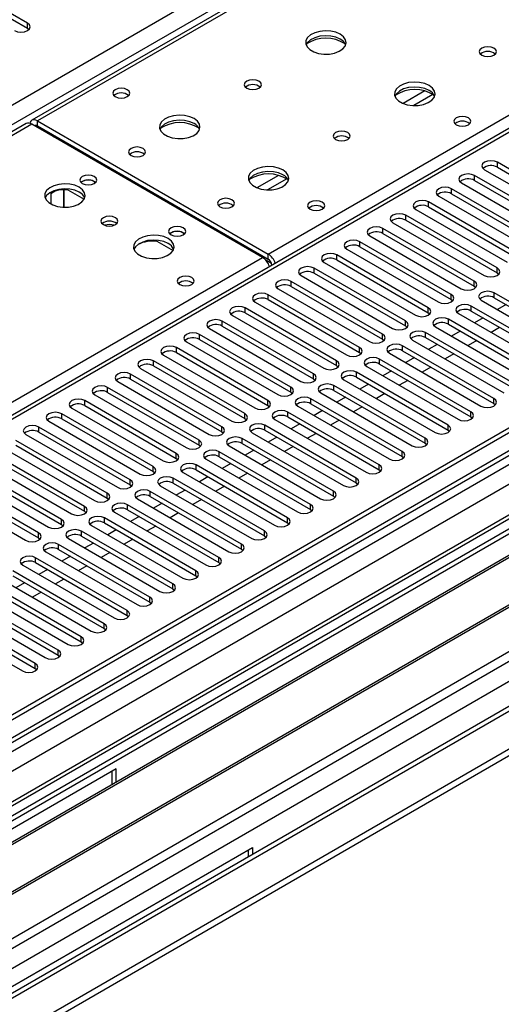
# Model space of a CAD drawing. Units: millimetres. Extents: x 5 to 12605, y 13 to 17833.
# Drawn here: x 6765 to 6884, y 4331 to 4574 of the extents above; entities that cross this region are included whole.
import ezdxf

# ---------------------------------------------------------------- set-up
doc = ezdxf.new("R2010")
doc.units = ezdxf.units.MM
doc.header["$LTSCALE"] = 60

msp = doc.modelspace()

# ---------------------------------------------------------------- linework, layer by layer
at = {"color": 8, "linetype": 'Continuous', "lineweight": 25}
for p, q in [((6374.974, 4328.744), (7871.919, 5192.912)), ((7874.04, 5189.238), (6377.095, 4325.07)), ((8097.309, 5166.89), (6422.173, 4199.854)), ((6418.991, 4194.753), (8101.905, 5166.279)), ((8104.027, 5162.604), (6421.113, 4191.079)), ((8121.74, 5164.256), (6422.491, 4183.301)), ((6452.897, 4165.748), (8152.145, 5146.703)), ((6455.018, 4162.074), (8154.267, 5143.029)), ((6462.655, 4159.135), (8163.601, 5141.07)), ((7487.43, 4963.399), (6769.716, 4549.072)), ((6826.639, 4516.212), (7165.166, 4711.639)), ((7165.166, 4707.354), (6441.442, 4289.557)), ((6767.241, 4571.932), (6767.241, 4573.156)), ((6865.254, 4556.459), (6859.93, 4553.386)), ((6867.295, 4555.596), (6862.561, 4552.863)), ((6768.302, 4548.256), (6291.429, 4272.963)), ((6769.363, 4547.643), (6769.716, 4547.847)), ((6769.716, 4547.847), (6769.716, 4549.072)), ((6773.606, 4545.194), (6773.96, 4545.398)), ((6883.207, 4537.642), (6883.207, 4538.867)), ((6829.191, 4535.641), (6823.867, 4532.567)), ((6877.55, 4534.377), (6877.55, 4535.602)), ((6831.232, 4534.778), (6826.498, 4532.045)), ((6871.893, 4531.111), (6871.893, 4532.336)), ((6866.237, 4527.846), (6866.237, 4529.071)), ((6860.579, 4524.58), (6860.579, 4525.805)), ((6854.923, 4521.314), (6854.923, 4522.539)), ((6849.266, 4518.049), (6849.266, 4519.274)), ((6826.639, 4514.987), (6826.639, 4516.212)), ((6348.351, 4240.103), (6825.224, 4515.395)), ((6827.449, 4513.907), (6826.035, 4514.723)), ((6843.609, 4514.783), (6843.609, 4516.008)), ((6827.522, 4513.456), (6827.527, 4513.453)), ((6837.952, 4511.518), (6837.952, 4512.742)), ((6883.118, 4511.568), (6883.118, 4512.793)), ((6832.295, 4508.252), (6832.295, 4509.477)), ((6877.462, 4508.303), (6877.462, 4509.528)), ((6882.411, 4505.445), (6882.411, 4506.67)), ((6826.638, 4504.986), (6826.638, 4506.211)), ((6871.805, 4505.037), (6871.805, 4506.262)), ((6820.982, 4501.721), (6820.982, 4502.945)), ((6866.148, 4501.772), (6866.148, 4502.996)), ((6876.755, 4502.18), (6876.755, 4503.405)), ((6815.325, 4498.455), (6815.325, 4499.68)), ((6860.491, 4498.506), (6860.491, 4499.731)), ((6871.098, 4498.914), (6871.098, 4500.139)), ((6865.441, 4495.649), (6865.441, 4496.873)), ((6809.668, 4495.189), (6809.668, 4496.414)), ((6854.834, 4495.24), (6854.834, 4496.465)), ((6804.011, 4491.924), (6804.011, 4493.148)), ((6849.177, 4491.975), (6849.177, 4493.2)), ((6859.784, 4492.383), (6859.784, 4493.608)), ((6798.354, 4488.658), (6798.354, 4489.883)), ((6843.521, 4488.709), (6843.521, 4489.934)), ((6854.127, 4489.117), (6854.127, 4490.342)), ((6848.47, 4485.852), (6848.47, 4487.076)), ((6792.697, 4485.392), (6792.697, 4486.617)), ((6837.864, 4485.444), (6837.864, 4486.668)), ((6787.041, 4482.127), (6787.041, 4483.352)), ((6832.207, 4482.178), (6832.207, 4483.403)), ((6842.814, 4482.586), (6842.814, 4483.811)), ((6781.383, 4478.861), (6781.383, 4480.086)), ((6826.55, 4478.912), (6826.55, 4480.137)), ((6837.157, 4479.32), (6837.157, 4480.545)), ((6882.323, 4479.371), (6882.323, 4480.596)), ((6876.666, 4476.106), (6876.666, 4477.331)), ((6775.727, 4475.595), (6775.727, 4476.82)), ((6820.893, 4475.647), (6820.893, 4476.871)), ((6831.5, 4476.055), (6831.5, 4477.28)), ((6770.07, 4472.33), (6770.07, 4473.555)), ((6815.236, 4472.381), (6815.236, 4473.606)), ((6825.843, 4472.789), (6825.843, 4474.014)), ((6871.009, 4472.84), (6871.009, 4474.065)), ((6809.58, 4469.115), (6809.58, 4470.34)), ((6820.186, 4469.524), (6820.186, 4470.748)), ((6865.353, 4469.575), (6865.353, 4470.799)), ((6803.922, 4465.85), (6803.922, 4467.074)), ((6814.529, 4466.258), (6814.529, 4467.483)), ((6859.696, 4466.309), (6859.696, 4467.534)), ((6798.266, 4462.584), (6798.266, 4463.809)), ((6808.872, 4462.992), (6808.872, 4464.217)), ((6854.039, 4463.043), (6854.039, 4464.268)), ((6792.609, 4459.318), (6792.609, 4460.543)), ((6803.215, 4459.727), (6803.215, 4460.951)), ((6848.382, 4459.778), (6848.382, 4461.002)), ((6786.952, 4456.053), (6786.952, 4457.278)), ((6797.559, 4456.461), (6797.559, 4457.686)), ((6842.725, 4456.512), (6842.725, 4457.737)), ((6781.295, 4452.787), (6781.295, 4454.012)), ((6791.902, 4453.195), (6791.902, 4454.42)), ((6837.068, 4453.246), (6837.068, 4454.471)), ((6775.638, 4449.521), (6775.638, 4450.746)), ((6786.245, 4449.93), (6786.245, 4451.155)), ((6831.411, 4449.981), (6831.411, 4451.205)), ((6769.981, 4446.256), (6769.981, 4447.481)), ((6780.588, 4446.664), (6780.588, 4447.889)), ((6825.754, 4446.715), (6825.754, 4447.94)), ((6774.931, 4443.398), (6774.931, 4444.623)), ((6820.098, 4443.449), (6820.098, 4444.674)), ((6769.274, 4440.133), (6769.274, 4441.358)), ((6814.441, 4440.184), (6814.441, 4441.409)), ((6808.784, 4436.918), (6808.784, 4438.143)), ((6803.127, 4433.653), (6803.127, 4434.877)), ((6797.47, 4430.387), (6797.47, 4431.612)), ((6791.813, 4427.121), (6791.813, 4428.346)), ((6786.157, 4423.856), (6786.157, 4425.081)), ((6780.5, 4420.59), (6780.5, 4421.815)), ((6774.843, 4417.324), (6774.843, 4418.549)), ((6769.186, 4414.059), (6769.186, 4415.284))]:
    msp.add_line(p, q, dxfattribs=at)
at = {"color": 7, "linetype": 'Continuous', "lineweight": 25}
for p, q in [((8096.249, 5171.993), (6421.113, 4204.957)), ((8097.309, 5171.381), (6422.173, 4204.345)), ((6418.638, 4124.336), (8223.882, 5166.481)), ((6418.638, 4122.703), (8223.882, 5164.848)), ((6421.95, 4198.71), (8096.688, 5165.516)), ((8120.24, 5164.405), (6420.992, 4183.45)), ((8103.691, 5107.669), (6519.79, 4193.302)), ((7486.055, 4963.536), (6768.342, 4549.208)), ((7163.666, 4707.502), (6440.033, 4289.758)), ((6767.241, 4573.156), (6749.652, 4583.311)), ((6749.652, 4582.086), (6767.241, 4571.932)), ((6767.241, 4571.932), (6767.635, 4571.626)), ((6766.927, 4548.392), (6290.624, 4273.428)), ((6825.224, 4515.395), (6768.302, 4548.256)), ((6769.716, 4549.072), (6826.639, 4516.212)), ((6769.716, 4547.847), (6826.639, 4514.987)), ((6774.412, 4544.729), (6774.765, 4544.933)), ((6780.505, 4541.619), (6780.505, 4541.211)), ((6905.746, 4525.856), (6883.207, 4538.867)), ((6900.089, 4522.59), (6877.55, 4535.602)), ((6880.025, 4537.03), (6902.564, 4524.019)), ((6883.207, 4537.642), (6905.746, 4524.631)), ((6783.752, 4534.111), (6784.08, 4533.867)), ((6874.368, 4533.765), (6896.907, 4520.753)), ((6877.55, 4534.377), (6900.089, 4521.365)), ((6773.057, 4531.202), (6774.078, 4531.791)), ((6773.057, 4531.458), (6773.057, 4528.571)), ((6776.252, 4527.781), (6776.252, 4532.083)), ((6776.262, 4532.083), (6776.262, 4527.78)), ((6777.228, 4532.06), (6777.228, 4532.295)), ((6777.228, 4532.081), (6781.25, 4529.759)), ((6894.432, 4519.325), (6871.893, 4532.336)), ((6871.893, 4531.111), (6894.432, 4518.1)), ((6888.776, 4516.059), (6866.237, 4529.071)), ((6868.711, 4530.499), (6891.25, 4517.488)), ((6863.055, 4527.234), (6885.594, 4514.222)), ((6866.237, 4527.846), (6888.776, 4514.834)), ((6857.397, 4523.968), (6879.937, 4510.956)), ((6883.118, 4512.793), (6860.579, 4525.805)), ((6860.579, 4524.58), (6883.118, 4511.568)), ((6805.673, 4521.457), (6806, 4521.212)), ((6877.462, 4509.528), (6854.923, 4522.539)), ((6854.923, 4521.314), (6877.462, 4508.303)), ((6799.149, 4519.406), (6799.149, 4519.64)), ((6799.149, 4519.426), (6803.171, 4517.105)), ((6871.805, 4506.262), (6849.266, 4519.274)), ((6851.741, 4520.702), (6874.28, 4507.691)), ((6846.084, 4517.437), (6868.623, 4504.425)), ((6849.266, 4518.049), (6871.805, 4505.037)), ((6840.427, 4514.171), (6862.966, 4501.16)), ((6866.148, 4502.996), (6843.609, 4516.008)), ((6843.609, 4514.783), (6866.148, 4501.772)), ((6827.522, 4513.456), (6827.522, 4513.451)), ((6860.491, 4499.731), (6837.952, 4512.742)), ((6837.952, 4511.518), (6860.491, 4498.506)), ((6883.118, 4511.568), (6883.512, 4511.262)), ((6854.834, 4496.465), (6832.295, 4509.477)), ((6834.77, 4510.905), (6857.309, 4497.894)), ((6829.113, 4507.64), (6851.652, 4494.628)), ((6832.295, 4508.252), (6854.834, 4495.24)), ((6877.462, 4508.303), (6877.855, 4507.997)), ((6904.95, 4493.659), (6882.411, 4506.67)), ((6823.456, 4504.374), (6845.995, 4491.363)), ((6849.177, 4493.2), (6826.638, 4506.211)), ((6826.638, 4504.986), (6849.177, 4491.975)), ((6871.805, 4505.037), (6872.198, 4504.731)), ((6879.229, 4504.833), (6901.768, 4491.822)), ((6882.411, 4505.445), (6904.95, 4492.434)), ((6843.521, 4489.934), (6820.982, 4502.945)), ((6820.982, 4501.721), (6843.521, 4488.709)), ((6866.148, 4501.772), (6866.541, 4501.466)), ((6899.294, 4490.393), (6876.755, 4503.405)), ((6876.755, 4502.18), (6899.294, 4489.168)), ((6885.334, 4503.758), (6883.213, 4502.534)), ((6837.864, 4486.668), (6815.325, 4499.68)), ((6817.8, 4501.109), (6840.339, 4488.097)), ((6893.637, 4487.128), (6871.098, 4500.139)), ((6873.573, 4501.568), (6896.112, 4488.556)), ((6879.677, 4500.493), (6877.556, 4499.268)), ((6812.143, 4497.843), (6834.682, 4484.831)), ((6815.325, 4498.455), (6837.864, 4485.444)), ((6860.491, 4498.506), (6860.885, 4498.2)), ((6887.98, 4483.862), (6865.441, 4496.873)), ((6867.916, 4498.302), (6890.455, 4485.291)), ((6871.098, 4498.914), (6893.637, 4485.903)), ((6874.021, 4497.227), (6871.899, 4496.003)), ((6883.743, 4498.146), (6881.622, 4496.921)), ((6806.486, 4494.577), (6829.025, 4481.566)), ((6832.207, 4483.403), (6809.668, 4496.414)), ((6809.668, 4495.189), (6832.207, 4482.178)), ((6854.834, 4495.24), (6855.227, 4494.934)), ((6862.259, 4495.036), (6884.798, 4482.025)), ((6865.441, 4495.649), (6887.98, 4482.637)), ((6878.086, 4494.88), (6875.965, 4493.655)), ((6826.55, 4480.137), (6804.011, 4493.148)), ((6804.011, 4491.924), (6826.55, 4478.912)), ((6849.177, 4491.975), (6849.571, 4491.669)), ((6882.323, 4480.596), (6859.784, 4493.608)), ((6859.784, 4492.383), (6882.323, 4479.371)), ((6868.364, 4493.961), (6866.243, 4492.737)), ((6820.893, 4476.871), (6798.354, 4489.883)), ((6800.829, 4491.312), (6823.368, 4478.3)), ((6876.666, 4477.331), (6854.127, 4490.342)), ((6856.602, 4491.771), (6879.141, 4478.759)), ((6862.707, 4490.696), (6860.586, 4489.471)), ((6872.429, 4491.614), (6870.308, 4490.39)), ((6795.172, 4488.046), (6817.711, 4475.034)), ((6798.354, 4488.658), (6820.893, 4475.647)), ((6843.521, 4488.709), (6843.914, 4488.403)), ((6871.009, 4474.065), (6848.47, 4487.076)), ((6850.945, 4488.505), (6873.484, 4475.494)), ((6854.127, 4489.117), (6876.666, 4476.106)), ((6857.05, 4487.43), (6854.929, 4486.206)), ((6866.772, 4488.349), (6864.651, 4487.124)), ((6789.515, 4484.78), (6812.054, 4471.769)), ((6815.236, 4473.606), (6792.697, 4486.617)), ((6792.697, 4485.392), (6815.236, 4472.381)), ((6837.864, 4485.444), (6838.257, 4485.137)), ((6845.288, 4485.24), (6867.827, 4472.228)), ((6848.47, 4485.852), (6871.009, 4472.84)), ((6861.116, 4485.083), (6858.995, 4483.859)), ((6809.58, 4470.34), (6787.041, 4483.352)), ((6832.207, 4482.178), (6832.6, 4481.872)), ((6865.353, 4470.799), (6842.814, 4483.811)), ((6842.814, 4482.586), (6865.353, 4469.575)), ((6851.393, 4484.164), (6849.272, 4482.94)), ((6803.922, 4467.074), (6781.383, 4480.086)), ((6783.859, 4481.515), (6806.398, 4468.503)), ((6787.041, 4482.127), (6809.58, 4469.115)), ((6859.696, 4467.534), (6837.157, 4480.545)), ((6839.632, 4481.974), (6862.171, 4468.963)), ((6845.736, 4480.899), (6843.615, 4479.674)), ((6855.459, 4481.817), (6853.338, 4480.593)), ((6778.202, 4478.249), (6800.741, 4465.238)), ((6781.383, 4478.861), (6803.922, 4465.85)), ((6826.55, 4478.912), (6826.943, 4478.606)), ((6833.975, 4478.708), (6856.514, 4465.697)), ((6837.157, 4479.32), (6859.696, 4466.309)), ((6840.079, 4477.633), (6837.958, 4476.409)), ((6849.802, 4478.552), (6847.681, 4477.327)), ((6882.323, 4479.371), (6882.716, 4479.065)), ((6772.545, 4474.983), (6795.084, 4461.972)), ((6798.266, 4463.809), (6775.727, 4476.82)), ((6775.727, 4475.595), (6798.266, 4462.584)), ((6820.893, 4475.647), (6821.286, 4475.341)), ((6828.318, 4475.443), (6850.857, 4462.431)), ((6854.039, 4464.268), (6831.5, 4477.28)), ((6831.5, 4476.055), (6854.039, 4463.043)), ((6844.145, 4475.286), (6842.024, 4474.062)), ((6876.666, 4476.106), (6877.059, 4475.8)), ((6792.609, 4460.543), (6770.07, 4473.555)), ((6848.382, 4461.002), (6825.843, 4474.014)), ((6825.843, 4472.789), (6848.382, 4459.778)), ((6834.422, 4474.368), (6832.301, 4473.143)), ((6871.009, 4472.84), (6871.403, 4472.534)), ((6786.952, 4457.278), (6764.413, 4470.289)), ((6766.888, 4471.718), (6789.427, 4458.706)), ((6770.07, 4472.33), (6792.609, 4459.318)), ((6815.236, 4472.381), (6815.63, 4472.075)), ((6842.725, 4457.737), (6820.186, 4470.748)), ((6822.661, 4472.177), (6845.2, 4459.166)), ((6828.766, 4471.102), (6826.644, 4469.877)), ((6838.488, 4472.02), (6836.367, 4470.796)), ((6761.231, 4468.452), (6783.77, 4455.441)), ((6764.413, 4469.064), (6786.952, 4456.053)), ((6809.58, 4469.115), (6809.973, 4468.809)), ((6817.004, 4468.911), (6839.543, 4455.9)), ((6820.186, 4469.524), (6842.725, 4456.512)), ((6823.109, 4467.836), (6820.988, 4466.612)), ((6832.831, 4468.755), (6830.71, 4467.53)), ((6865.353, 4469.575), (6865.746, 4469.269)), ((6755.574, 4465.186), (6778.113, 4452.175)), ((6781.295, 4454.012), (6758.756, 4467.024)), ((6758.756, 4465.799), (6781.295, 4452.787)), ((6803.922, 4465.85), (6804.316, 4465.544)), ((6811.347, 4465.646), (6833.886, 4452.634)), ((6837.068, 4454.471), (6814.529, 4467.483)), ((6814.529, 4466.258), (6837.068, 4453.246)), ((6827.175, 4465.489), (6825.053, 4464.265)), ((6859.696, 4466.309), (6860.089, 4466.003)), ((6775.638, 4450.746), (6753.099, 4463.758)), ((6831.411, 4451.205), (6808.872, 4464.217)), ((6808.872, 4462.992), (6831.411, 4449.981)), ((6817.452, 4464.571), (6815.331, 4463.346)), ((6854.039, 4463.043), (6854.432, 4462.737)), ((6769.981, 4447.481), (6747.442, 4460.492)), ((6749.917, 4461.921), (6772.456, 4448.909)), ((6753.099, 4462.533), (6775.638, 4449.521)), ((6798.266, 4462.584), (6798.659, 4462.278)), ((6825.754, 4447.94), (6803.215, 4460.951)), ((6805.69, 4462.38), (6828.229, 4449.369)), ((6811.795, 4461.305), (6809.674, 4460.08)), ((6821.518, 4462.224), (6819.396, 4460.999)), ((6906.365, 4460.186), (6670.545, 4324.05)), ((6906.365, 4458.961), (6671.605, 4323.437)), ((6744.26, 4458.655), (6766.8, 4445.644)), ((6747.442, 4459.267), (6769.981, 4446.256)), ((6792.609, 4459.318), (6793.002, 4459.012)), ((6800.034, 4459.115), (6822.573, 4446.103)), ((6803.215, 4459.727), (6825.754, 4446.715)), ((6806.138, 4458.039), (6804.017, 4456.815)), ((6815.861, 4458.958), (6813.74, 4457.733)), ((6848.382, 4459.778), (6848.775, 4459.472)), ((6910.955, 4456.311), (6676.196, 4320.787)), ((6911.473, 4456.012), (6676.714, 4320.489)), ((6786.952, 4456.053), (6787.345, 4455.747)), ((6794.377, 4455.849), (6816.916, 4442.837)), ((6820.098, 4444.674), (6797.559, 4457.686)), ((6797.559, 4456.461), (6820.098, 4443.449)), ((6810.204, 4455.692), (6808.083, 4454.468)), ((6842.725, 4456.512), (6843.118, 4456.206)), ((6814.441, 4441.409), (6791.902, 4454.42)), ((6791.902, 4453.195), (6814.441, 4440.184)), ((6800.481, 4454.774), (6798.36, 4453.549)), ((6837.068, 4453.246), (6837.462, 4452.94)), ((6781.295, 4452.787), (6781.689, 4452.481)), ((6808.784, 4438.143), (6786.245, 4451.155)), ((6788.72, 4452.583), (6811.259, 4439.572)), ((6794.825, 4451.508), (6792.703, 4450.284)), ((6804.547, 4452.427), (6802.426, 4451.202)), ((6921.569, 4450.184), (6686.81, 4314.66)), ((6922.087, 4449.885), (6687.327, 4314.361)), ((6775.638, 4449.521), (6776.031, 4449.215)), ((6783.063, 4449.318), (6805.602, 4436.306)), ((6786.245, 4449.93), (6808.784, 4436.918)), ((6789.168, 4448.242), (6787.047, 4447.018)), ((6798.89, 4449.161), (6796.769, 4447.937)), ((6831.411, 4449.981), (6831.804, 4449.675)), ((6769.981, 4446.256), (6770.375, 4445.95)), ((6777.406, 4446.052), (6799.945, 4433.04)), ((6803.127, 4434.877), (6780.588, 4447.889)), ((6780.588, 4446.664), (6803.127, 4433.653)), ((6793.233, 4445.895), (6791.112, 4444.671)), ((6825.754, 4446.715), (6826.148, 4446.409)), ((6696.708, 4308.946), (6932.528, 4445.082)), ((6797.47, 4431.612), (6774.931, 4444.623)), ((6774.931, 4443.398), (6797.47, 4430.387)), ((6783.511, 4444.977), (6781.39, 4443.752)), ((6820.098, 4443.449), (6820.491, 4443.143)), ((6791.813, 4428.346), (6769.274, 4441.358)), ((6771.749, 4442.786), (6794.288, 4429.775)), ((6777.854, 4441.711), (6775.733, 4440.487)), ((6787.577, 4442.63), (6785.455, 4441.405)), ((6766.092, 4439.521), (6788.632, 4426.509)), ((6769.274, 4440.133), (6791.813, 4427.121)), ((6781.92, 4439.364), (6779.799, 4438.14)), ((6814.441, 4440.184), (6814.834, 4439.878)), ((6760.436, 4436.255), (6782.975, 4423.244)), ((6786.157, 4425.081), (6763.618, 4438.092)), ((6763.618, 4436.867), (6786.157, 4423.856)), ((6772.197, 4438.446), (6770.076, 4437.221)), ((6776.263, 4436.099), (6774.142, 4434.874)), ((6808.784, 4436.918), (6809.177, 4436.612)), ((6780.5, 4421.815), (6757.961, 4434.826)), ((6766.54, 4435.18), (6764.419, 4433.956)), ((6803.127, 4433.653), (6803.52, 4433.346)), ((6774.843, 4418.549), (6752.304, 4431.561)), ((6754.779, 4432.989), (6777.318, 4419.978)), ((6757.961, 4433.602), (6780.5, 4420.59)), ((6770.606, 4432.833), (6768.485, 4431.608)), ((6749.122, 4429.724), (6771.661, 4416.712)), ((6752.304, 4430.336), (6774.843, 4417.324)), ((6797.47, 4430.387), (6797.863, 4430.081)), ((6743.465, 4426.458), (6766.004, 4413.447)), ((6769.186, 4415.284), (6746.647, 4428.295)), ((6746.647, 4427.07), (6769.186, 4414.059)), ((6791.813, 4427.121), (6792.207, 4426.815)), ((6786.157, 4423.856), (6786.55, 4423.55)), ((6780.5, 4420.59), (6780.893, 4420.284)), ((6774.843, 4417.324), (6775.236, 4417.018)), ((6769.186, 4414.059), (6769.579, 4413.753)), ((6789.162, 4389.259), (6683.803, 4328.437)), ((6788.101, 4388.647), (6788.101, 4385.389)), ((6789.162, 4386.001), (6789.162, 4389.259)), ((6717.391, 4309.047), (6822.749, 4369.87)), ((6821.689, 4369.257), (6821.689, 4367.584)), ((6822.749, 4369.87), (6822.749, 4368.197))]:
    msp.add_line(p, q, dxfattribs=at)
at = {"color": 7, "linetype": 'Continuous', "lineweight": 25, "flags": 128}
for points in [[(6764.059, 4571.32), (6764.789, 4571.038), (6765.65, 4570.939), (6766.512, 4571.038), (6767.242, 4571.32), (6767.729, 4571.741), (6767.9, 4572.238), (6767.729, 4572.735), (6767.241, 4573.156)], [(6844.423, 4570.441), (6843.338, 4570.916), (6842.071, 4571.205), (6840.717, 4571.285), (6839.375, 4571.152), (6838.145, 4570.814), (6837.119, 4570.297), (6836.372, 4569.64), (6835.96, 4568.891), (6835.913, 4568.105), (6836.236, 4567.341), (6836.903, 4566.656), (6837.866, 4566.1), (6839.053, 4565.715), (6840.376, 4565.529), (6841.737, 4565.556), (6843.034, 4565.794), (6844.173, 4566.225), (6845.068, 4566.817), (6845.653, 4567.527), (6845.884, 4568.302), (6845.745, 4569.084), (6845.246, 4569.815), (6844.423, 4570.441)], [(6844.423, 4569.217), (6843.338, 4569.692), (6842.071, 4569.98), (6840.717, 4570.06), (6839.375, 4569.927), (6838.145, 4569.589), (6837.119, 4569.072), (6836.372, 4568.415), (6836.001, 4567.788)], [(6882.324, 4567.012), (6881.642, 4567.275), (6880.839, 4567.367), (6880.035, 4567.275), (6879.354, 4567.012), (6878.899, 4566.619), (6878.739, 4566.155), (6878.898, 4565.691), (6879.354, 4565.298), (6880.035, 4565.035), (6880.839, 4564.943), (6881.642, 4565.035), (6882.324, 4565.298), (6882.779, 4565.691), (6882.939, 4566.155), (6882.779, 4566.619), (6882.324, 4567.012)], [(6824.341, 4558.848), (6823.66, 4559.111), (6822.856, 4559.204), (6822.052, 4559.111), (6821.371, 4558.848), (6820.916, 4558.455), (6820.756, 4557.991), (6820.916, 4557.527), (6821.371, 4557.134), (6822.052, 4556.871), (6822.856, 4556.779), (6823.66, 4556.871), (6824.341, 4557.134), (6824.796, 4557.527), (6824.956, 4557.991), (6824.796, 4558.455), (6824.341, 4558.848)], [(6866.343, 4557.787), (6865.258, 4558.262), (6863.991, 4558.55), (6862.637, 4558.631), (6861.295, 4558.497), (6860.065, 4558.16), (6859.039, 4557.643), (6858.292, 4556.986), (6857.88, 4556.237), (6857.834, 4555.451), (6858.156, 4554.687), (6858.824, 4554.002), (6859.786, 4553.446), (6860.973, 4553.061), (6862.296, 4552.875), (6863.657, 4552.902), (6864.955, 4553.139), (6866.093, 4553.57), (6866.988, 4554.163), (6867.573, 4554.873), (6867.805, 4555.648), (6867.665, 4556.429), (6867.166, 4557.161), (6866.343, 4557.787)], [(6791.884, 4556.767), (6791.203, 4557.03), (6790.399, 4557.122), (6789.595, 4557.03), (6788.914, 4556.767), (6788.459, 4556.374), (6788.299, 4555.91), (6788.459, 4555.446), (6788.914, 4555.052), (6789.595, 4554.79), (6790.399, 4554.697), (6791.203, 4554.79), (6791.884, 4555.052), (6792.339, 4555.446), (6792.499, 4555.91), (6792.339, 4556.374), (6791.884, 4556.767)], [(6866.343, 4556.562), (6865.258, 4557.037), (6863.991, 4557.326), (6862.637, 4557.406), (6861.295, 4557.272), (6860.065, 4556.935), (6859.039, 4556.418), (6858.292, 4555.761), (6857.921, 4555.134)], [(6808.36, 4549.623), (6807.275, 4550.098), (6806.008, 4550.386), (6804.654, 4550.467), (6803.312, 4550.333), (6802.083, 4549.996), (6801.056, 4549.479), (6800.31, 4548.822), (6799.897, 4548.072), (6799.851, 4547.287), (6800.173, 4546.523), (6800.841, 4545.838), (6801.804, 4545.282), (6802.99, 4544.897), (6804.313, 4544.711), (6805.674, 4544.737), (6806.972, 4544.975), (6808.111, 4545.407), (6809.006, 4545.999), (6809.59, 4546.709), (6809.822, 4547.483), (6809.682, 4548.265), (6809.183, 4548.997), (6808.36, 4549.623)], [(6876.03, 4549.827), (6875.349, 4550.09), (6874.545, 4550.183), (6873.741, 4550.09), (6873.06, 4549.827), (6872.605, 4549.434), (6872.445, 4548.97), (6872.605, 4548.506), (6873.06, 4548.113), (6873.741, 4547.85), (6874.545, 4547.758), (6875.349, 4547.85), (6876.03, 4548.113), (6876.485, 4548.506), (6876.645, 4548.97), (6876.485, 4549.434), (6876.03, 4549.827)], [(6769.716, 4549.072), (6769.337, 4549.248), (6768.972, 4549.331), (6768.636, 4549.318), (6768.341, 4549.208), (6768.1, 4549.008), (6767.92, 4548.723), (6767.83, 4548.461)], [(6808.36, 4548.398), (6807.275, 4548.873), (6806.008, 4549.161), (6804.654, 4549.242), (6803.312, 4549.108), (6802.083, 4548.771), (6801.056, 4548.254), (6800.31, 4547.597), (6799.938, 4546.969)], [(6846.261, 4546.194), (6845.58, 4546.457), (6844.776, 4546.549), (6843.973, 4546.457), (6843.291, 4546.194), (6842.836, 4545.801), (6842.676, 4545.337), (6842.836, 4544.873), (6843.291, 4544.48), (6843.973, 4544.217), (6844.776, 4544.124), (6845.58, 4544.217), (6846.261, 4544.48), (6846.716, 4544.873), (6846.876, 4545.337), (6846.716, 4545.801), (6846.261, 4546.194)], [(6780.512, 4541.207), (6780.542, 4541.466), (6780.563, 4541.586)], [(6795.773, 4542.276), (6795.092, 4542.539), (6794.288, 4542.631), (6793.485, 4542.538), (6792.803, 4542.276), (6792.348, 4541.882), (6792.188, 4541.418), (6792.348, 4540.954), (6792.803, 4540.561), (6793.485, 4540.298), (6794.288, 4540.206), (6795.092, 4540.298), (6795.773, 4540.561), (6796.228, 4540.954), (6796.388, 4541.418), (6796.229, 4541.882), (6795.773, 4542.276)], [(6883.207, 4538.867), (6882.477, 4539.149), (6881.616, 4539.248), (6880.755, 4539.149), (6880.025, 4538.867), (6879.537, 4538.446), (6879.366, 4537.949), (6879.537, 4537.452), (6880.025, 4537.03)], [(6783.752, 4535.336), (6783.071, 4535.599), (6782.267, 4535.691), (6781.464, 4535.599), (6780.782, 4535.336), (6780.327, 4534.943), (6780.167, 4534.479), (6780.327, 4534.015), (6780.782, 4533.622), (6781.464, 4533.359), (6782.267, 4533.267), (6783.071, 4533.359), (6783.752, 4533.622), (6784.208, 4534.015), (6784.367, 4534.479), (6784.208, 4534.943), (6783.752, 4535.336)], [(6830.281, 4536.969), (6829.196, 4537.444), (6827.929, 4537.732), (6826.574, 4537.812), (6825.232, 4537.679), (6824.003, 4537.341), (6822.977, 4536.825), (6822.23, 4536.167), (6821.818, 4535.418), (6821.771, 4534.632), (6822.094, 4533.869), (6822.761, 4533.184), (6823.724, 4532.628), (6824.911, 4532.242), (6826.234, 4532.056), (6827.595, 4532.083), (6828.893, 4532.321), (6830.031, 4532.752), (6830.926, 4533.345), (6831.511, 4534.054), (6831.742, 4534.829), (6831.603, 4535.611), (6831.103, 4536.342), (6830.281, 4536.969)], [(6830.281, 4535.744), (6829.196, 4536.219), (6827.929, 4536.507), (6826.574, 4536.588), (6825.232, 4536.454), (6824.003, 4536.117), (6822.977, 4535.6), (6822.23, 4534.943), (6821.859, 4534.315)], [(6877.55, 4535.602), (6876.82, 4535.883), (6875.959, 4535.982), (6875.098, 4535.883), (6874.368, 4535.602), (6873.88, 4535.18), (6873.709, 4534.683), (6873.88, 4534.186), (6874.368, 4533.765)], [(6780.038, 4532.705), (6778.953, 4533.18), (6777.686, 4533.468), (6776.331, 4533.548), (6774.99, 4533.415), (6773.76, 4533.077), (6772.734, 4532.561), (6771.987, 4531.903), (6771.575, 4531.154), (6771.528, 4530.368), (6771.851, 4529.605), (6772.518, 4528.919), (6773.481, 4528.364), (6774.668, 4527.978), (6775.991, 4527.792), (6777.352, 4527.819), (6778.65, 4528.057), (6779.788, 4528.488), (6780.683, 4529.081), (6781.268, 4529.79), (6781.499, 4530.565), (6781.36, 4531.347), (6780.861, 4532.078), (6780.038, 4532.705)], [(6780.038, 4531.48), (6778.953, 4531.955), (6777.686, 4532.243), (6776.331, 4532.323), (6774.99, 4532.19), (6773.76, 4531.852), (6772.734, 4531.336), (6771.987, 4530.679), (6771.616, 4530.051)], [(6871.893, 4532.336), (6871.163, 4532.618), (6870.302, 4532.717), (6869.441, 4532.618), (6868.711, 4532.336), (6868.224, 4531.915), (6868.052, 4531.418), (6868.224, 4530.921), (6868.711, 4530.499)], [(6817.694, 4529.621), (6817.012, 4529.884), (6816.209, 4529.976), (6815.405, 4529.884), (6814.724, 4529.621), (6814.268, 4529.228), (6814.109, 4528.764), (6814.268, 4528.3), (6814.724, 4527.907), (6815.405, 4527.644), (6816.209, 4527.552), (6817.012, 4527.644), (6817.694, 4527.907), (6818.149, 4528.3), (6818.309, 4528.764), (6818.149, 4529.228), (6817.694, 4529.621)], [(6839.967, 4529.009), (6839.286, 4529.272), (6838.482, 4529.364), (6837.679, 4529.272), (6836.998, 4529.009), (6836.542, 4528.616), (6836.382, 4528.152), (6836.542, 4527.688), (6836.998, 4527.295), (6837.679, 4527.032), (6838.482, 4526.939), (6839.286, 4527.032), (6839.967, 4527.295), (6840.422, 4527.688), (6840.582, 4528.152), (6840.423, 4528.616), (6839.967, 4529.009)], [(6866.237, 4529.071), (6865.507, 4529.352), (6864.646, 4529.451), (6863.784, 4529.352), (6863.054, 4529.07), (6862.567, 4528.649), (6862.396, 4528.152), (6862.567, 4527.655), (6863.055, 4527.234)], [(6860.579, 4525.805), (6859.849, 4526.086), (6858.988, 4526.185), (6858.128, 4526.086), (6857.398, 4525.805), (6856.91, 4525.383), (6856.738, 4524.886), (6856.91, 4524.389), (6857.397, 4523.968)], [(6788.947, 4525.194), (6788.266, 4525.456), (6787.462, 4525.549), (6786.659, 4525.457), (6785.977, 4525.194), (6785.522, 4524.8), (6785.362, 4524.336), (6785.522, 4523.872), (6785.977, 4523.479), (6786.659, 4523.216), (6787.462, 4523.124), (6788.266, 4523.216), (6788.947, 4523.479), (6789.403, 4523.873), (6789.562, 4524.336), (6789.403, 4524.8), (6788.947, 4525.194)], [(6805.673, 4522.682), (6804.991, 4522.945), (6804.188, 4523.037), (6803.384, 4522.945), (6802.703, 4522.682), (6802.248, 4522.289), (6802.088, 4521.825), (6802.247, 4521.361), (6802.703, 4520.967), (6803.384, 4520.705), (6804.188, 4520.612), (6804.991, 4520.705), (6805.673, 4520.967), (6806.128, 4521.361), (6806.288, 4521.825), (6806.128, 4522.289), (6805.673, 4522.682)], [(6854.923, 4522.539), (6854.193, 4522.821), (6853.332, 4522.92), (6852.471, 4522.821), (6851.741, 4522.539), (6851.253, 4522.118), (6851.082, 4521.621), (6851.253, 4521.124), (6851.741, 4520.702)], [(6801.958, 4520.05), (6800.873, 4520.525), (6799.606, 4520.814), (6798.252, 4520.894), (6796.91, 4520.76), (6795.68, 4520.423), (6794.654, 4519.906), (6793.907, 4519.249), (6793.495, 4518.5), (6793.449, 4517.714), (6793.771, 4516.95), (6794.439, 4516.265), (6795.401, 4515.709), (6796.588, 4515.324), (6797.911, 4515.138), (6799.272, 4515.165), (6800.57, 4515.403), (6801.709, 4515.834), (6802.604, 4516.426), (6803.188, 4517.136), (6803.42, 4517.911), (6803.28, 4518.693), (6802.781, 4519.424), (6801.958, 4520.05)], [(6801.958, 4518.825), (6800.873, 4519.3), (6799.606, 4519.589), (6798.252, 4519.669), (6796.91, 4519.536), (6795.68, 4519.198), (6794.654, 4518.681), (6793.907, 4518.024), (6793.537, 4517.397)], [(6849.266, 4519.274), (6848.536, 4519.555), (6847.675, 4519.654), (6846.814, 4519.555), (6846.084, 4519.273), (6845.596, 4518.852), (6845.425, 4518.355), (6845.596, 4517.858), (6846.084, 4517.437)], [(6843.609, 4516.008), (6842.879, 4516.29), (6842.018, 4516.388), (6841.157, 4516.29), (6840.427, 4516.008), (6839.939, 4515.587), (6839.768, 4515.09), (6839.939, 4514.592), (6840.427, 4514.171)], [(6837.952, 4512.742), (6837.222, 4513.024), (6836.361, 4513.123), (6835.5, 4513.024), (6834.77, 4512.742), (6834.282, 4512.321), (6834.111, 4511.824), (6834.283, 4511.327), (6834.77, 4510.905)], [(6879.937, 4510.956), (6880.666, 4510.675), (6881.527, 4510.576), (6882.389, 4510.675), (6883.119, 4510.956), (6883.606, 4511.378), (6883.777, 4511.875), (6883.606, 4512.372), (6883.118, 4512.793)], [(6807.794, 4510.436), (6807.113, 4510.698), (6806.309, 4510.791), (6805.505, 4510.699), (6804.824, 4510.436), (6804.369, 4510.042), (6804.209, 4509.579), (6804.369, 4509.115), (6804.824, 4508.721), (6805.506, 4508.458), (6806.309, 4508.366), (6807.113, 4508.458), (6807.794, 4508.721), (6808.249, 4509.115), (6808.409, 4509.579), (6808.249, 4510.042), (6807.794, 4510.436)], [(6832.295, 4509.477), (6831.565, 4509.758), (6830.704, 4509.857), (6829.843, 4509.758), (6829.113, 4509.477), (6828.626, 4509.055), (6828.454, 4508.558), (6828.625, 4508.061), (6829.113, 4507.64)], [(6874.28, 4507.691), (6875.01, 4507.409), (6875.871, 4507.31), (6876.732, 4507.409), (6877.462, 4507.691), (6877.949, 4508.112), (6878.121, 4508.609), (6877.949, 4509.106), (6877.462, 4509.528)], [(6826.638, 4506.211), (6825.908, 4506.493), (6825.047, 4506.591), (6824.186, 4506.493), (6823.457, 4506.211), (6822.969, 4505.79), (6822.797, 4505.293), (6822.969, 4504.796), (6823.456, 4504.374)], [(6882.411, 4506.67), (6881.681, 4506.952), (6880.82, 4507.051), (6879.959, 4506.952), (6879.23, 4506.67), (6878.742, 4506.249), (6878.57, 4505.752), (6878.742, 4505.255), (6879.229, 4504.833)], [(6868.623, 4504.425), (6869.353, 4504.144), (6870.214, 4504.045), (6871.075, 4504.144), (6871.805, 4504.425), (6872.293, 4504.847), (6872.464, 4505.344), (6872.293, 4505.841), (6871.805, 4506.262)], [(6820.982, 4502.945), (6820.252, 4503.227), (6819.391, 4503.326), (6818.53, 4503.227), (6817.799, 4502.945), (6817.312, 4502.524), (6817.141, 4502.027), (6817.312, 4501.53), (6817.8, 4501.109)], [(6862.966, 4501.16), (6863.696, 4500.878), (6864.557, 4500.779), (6865.418, 4500.878), (6866.148, 4501.159), (6866.636, 4501.581), (6866.807, 4502.078), (6866.636, 4502.575), (6866.148, 4502.996)], [(6876.755, 4503.405), (6876.025, 4503.686), (6875.164, 4503.785), (6874.303, 4503.686), (6873.572, 4503.405), (6873.085, 4502.983), (6872.914, 4502.486), (6873.085, 4501.989), (6873.573, 4501.568)], [(6815.325, 4499.68), (6814.595, 4499.961), (6813.734, 4500.06), (6812.873, 4499.961), (6812.143, 4499.68), (6811.655, 4499.258), (6811.484, 4498.761), (6811.655, 4498.264), (6812.143, 4497.843)], [(6857.309, 4497.894), (6858.039, 4497.612), (6858.9, 4497.513), (6859.761, 4497.612), (6860.491, 4497.894), (6860.979, 4498.315), (6861.15, 4498.812), (6860.979, 4499.309), (6860.491, 4499.731)], [(6871.098, 4500.139), (6870.368, 4500.421), (6869.507, 4500.52), (6868.646, 4500.421), (6867.916, 4500.139), (6867.428, 4499.718), (6867.257, 4499.221), (6867.428, 4498.724), (6867.916, 4498.302)], [(6809.668, 4496.414), (6808.938, 4496.696), (6808.077, 4496.795), (6807.216, 4496.696), (6806.486, 4496.414), (6805.998, 4495.993), (6805.827, 4495.496), (6805.998, 4494.999), (6806.486, 4494.577)], [(6865.441, 4496.873), (6864.711, 4497.155), (6863.85, 4497.254), (6862.989, 4497.155), (6862.259, 4496.873), (6861.771, 4496.452), (6861.6, 4495.955), (6861.771, 4495.458), (6862.259, 4495.036)], [(6851.652, 4494.628), (6852.382, 4494.347), (6853.243, 4494.248), (6854.104, 4494.347), (6854.834, 4494.628), (6855.322, 4495.05), (6855.493, 4495.547), (6855.322, 4496.044), (6854.834, 4496.465)], [(6804.011, 4493.148), (6803.281, 4493.43), (6802.42, 4493.529), (6801.559, 4493.43), (6800.829, 4493.149), (6800.341, 4492.727), (6800.17, 4492.23), (6800.341, 4491.733), (6800.829, 4491.312)], [(6845.995, 4491.363), (6846.725, 4491.081), (6847.586, 4490.982), (6848.448, 4491.081), (6849.178, 4491.363), (6849.665, 4491.784), (6849.836, 4492.281), (6849.665, 4492.778), (6849.177, 4493.2)], [(6859.784, 4493.608), (6859.054, 4493.889), (6858.193, 4493.988), (6857.332, 4493.889), (6856.602, 4493.608), (6856.114, 4493.186), (6855.943, 4492.689), (6856.114, 4492.192), (6856.602, 4491.771)], [(6798.354, 4489.883), (6797.624, 4490.164), (6796.763, 4490.263), (6795.902, 4490.164), (6795.172, 4489.883), (6794.685, 4489.462), (6794.513, 4488.964), (6794.684, 4488.467), (6795.172, 4488.046)], [(6840.339, 4488.097), (6841.069, 4487.815), (6841.93, 4487.717), (6842.791, 4487.816), (6843.52, 4488.097), (6844.008, 4488.518), (6844.18, 4489.015), (6844.008, 4489.513), (6843.521, 4489.934)], [(6854.127, 4490.342), (6853.397, 4490.624), (6852.536, 4490.723), (6851.675, 4490.624), (6850.945, 4490.342), (6850.458, 4489.921), (6850.286, 4489.424), (6850.457, 4488.927), (6850.945, 4488.505)], [(6848.47, 4487.076), (6847.74, 4487.358), (6846.879, 4487.457), (6846.018, 4487.358), (6845.288, 4487.076), (6844.801, 4486.655), (6844.629, 4486.158), (6844.801, 4485.661), (6845.288, 4485.24)], [(6792.697, 4486.617), (6791.967, 4486.899), (6791.106, 4486.998), (6790.245, 4486.899), (6789.515, 4486.617), (6789.028, 4486.196), (6788.856, 4485.699), (6789.028, 4485.202), (6789.515, 4484.78)], [(6834.682, 4484.831), (6835.412, 4484.55), (6836.273, 4484.451), (6837.134, 4484.55), (6837.864, 4484.831), (6838.352, 4485.253), (6838.523, 4485.75), (6838.352, 4486.247), (6837.864, 4486.668)], [(6787.041, 4483.352), (6786.311, 4483.633), (6785.45, 4483.732), (6784.588, 4483.633), (6783.858, 4483.352), (6783.371, 4482.93), (6783.2, 4482.433), (6783.371, 4481.936), (6783.859, 4481.515)], [(6829.025, 4481.566), (6829.755, 4481.284), (6830.616, 4481.185), (6831.477, 4481.284), (6832.207, 4481.566), (6832.695, 4481.987), (6832.866, 4482.484), (6832.695, 4482.981), (6832.207, 4483.403)], [(6842.814, 4483.811), (6842.084, 4484.093), (6841.223, 4484.191), (6840.362, 4484.092), (6839.631, 4483.811), (6839.144, 4483.389), (6838.973, 4482.892), (6839.144, 4482.395), (6839.632, 4481.974)], [(6781.383, 4480.086), (6780.654, 4480.368), (6779.792, 4480.466), (6778.932, 4480.368), (6778.202, 4480.086), (6777.714, 4479.665), (6777.542, 4479.167), (6777.714, 4478.67), (6778.202, 4478.249)], [(6823.368, 4478.3), (6824.098, 4478.018), (6824.959, 4477.92), (6825.82, 4478.019), (6826.55, 4478.3), (6827.038, 4478.721), (6827.209, 4479.219), (6827.038, 4479.716), (6826.55, 4480.137)], [(6837.157, 4480.545), (6836.427, 4480.827), (6835.566, 4480.926), (6834.705, 4480.827), (6833.975, 4480.545), (6833.487, 4480.124), (6833.316, 4479.627), (6833.487, 4479.13), (6833.975, 4478.708)], [(6879.141, 4478.759), (6879.871, 4478.478), (6880.732, 4478.379), (6881.593, 4478.478), (6882.323, 4478.759), (6882.811, 4479.181), (6882.982, 4479.678), (6882.811, 4480.175), (6882.323, 4480.596)], [(6831.5, 4477.28), (6830.77, 4477.561), (6829.909, 4477.66), (6829.048, 4477.561), (6828.318, 4477.28), (6827.83, 4476.858), (6827.659, 4476.361), (6827.83, 4475.864), (6828.318, 4475.443)], [(6873.484, 4475.494), (6874.214, 4475.212), (6875.075, 4475.113), (6875.936, 4475.212), (6876.666, 4475.494), (6877.154, 4475.915), (6877.325, 4476.412), (6877.154, 4476.909), (6876.666, 4477.331)], [(6775.727, 4476.82), (6774.997, 4477.102), (6774.136, 4477.201), (6773.275, 4477.102), (6772.545, 4476.82), (6772.057, 4476.399), (6771.886, 4475.902), (6772.057, 4475.405), (6772.545, 4474.983)], [(6817.711, 4475.034), (6818.441, 4474.753), (6819.302, 4474.654), (6820.163, 4474.753), (6820.893, 4475.035), (6821.381, 4475.456), (6821.552, 4475.953), (6821.381, 4476.45), (6820.893, 4476.871)], [(6770.07, 4473.555), (6769.34, 4473.836), (6768.479, 4473.935), (6767.618, 4473.836), (6766.888, 4473.555), (6766.4, 4473.133), (6766.229, 4472.636), (6766.4, 4472.139), (6766.888, 4471.718)], [(6812.054, 4471.769), (6812.784, 4471.487), (6813.645, 4471.388), (6814.507, 4471.487), (6815.236, 4471.769), (6815.724, 4472.19), (6815.895, 4472.687), (6815.724, 4473.184), (6815.236, 4473.606)], [(6825.843, 4474.014), (6825.113, 4474.296), (6824.252, 4474.394), (6823.391, 4474.295), (6822.661, 4474.014), (6822.173, 4473.593), (6822.002, 4473.096), (6822.173, 4472.598), (6822.661, 4472.177)], [(6867.827, 4472.228), (6868.557, 4471.947), (6869.418, 4471.848), (6870.28, 4471.947), (6871.009, 4472.228), (6871.497, 4472.649), (6871.668, 4473.147), (6871.497, 4473.644), (6871.009, 4474.065)], [(6806.398, 4468.503), (6807.128, 4468.222), (6807.989, 4468.123), (6808.849, 4468.222), (6809.579, 4468.503), (6810.067, 4468.925), (6810.239, 4469.422), (6810.067, 4469.919), (6809.58, 4470.34)], [(6820.186, 4470.748), (6819.456, 4471.03), (6818.595, 4471.129), (6817.734, 4471.03), (6817.004, 4470.748), (6816.517, 4470.327), (6816.345, 4469.83), (6816.516, 4469.333), (6817.004, 4468.911)], [(6862.171, 4468.963), (6862.901, 4468.681), (6863.762, 4468.582), (6864.622, 4468.681), (6865.352, 4468.962), (6865.84, 4469.384), (6866.012, 4469.881), (6865.84, 4470.378), (6865.353, 4470.799)], [(6814.529, 4467.483), (6813.799, 4467.764), (6812.938, 4467.863), (6812.077, 4467.764), (6811.347, 4467.483), (6810.859, 4467.061), (6810.688, 4466.564), (6810.86, 4466.067), (6811.347, 4465.646)], [(6800.741, 4465.238), (6801.47, 4464.956), (6802.332, 4464.857), (6803.193, 4464.956), (6803.923, 4465.238), (6804.41, 4465.659), (6804.581, 4466.156), (6804.41, 4466.653), (6803.922, 4467.074)], [(6856.514, 4465.697), (6857.244, 4465.415), (6858.105, 4465.316), (6858.966, 4465.415), (6859.696, 4465.697), (6860.184, 4466.118), (6860.355, 4466.615), (6860.183, 4467.112), (6859.696, 4467.534)], [(6795.084, 4461.972), (6795.814, 4461.69), (6796.675, 4461.591), (6797.536, 4461.69), (6798.266, 4461.972), (6798.753, 4462.393), (6798.925, 4462.89), (6798.753, 4463.387), (6798.266, 4463.809)], [(6808.872, 4464.217), (6808.142, 4464.499), (6807.281, 4464.597), (6806.42, 4464.499), (6805.69, 4464.217), (6805.203, 4463.796), (6805.031, 4463.299), (6805.202, 4462.801), (6805.69, 4462.38)], [(6850.857, 4462.431), (6851.587, 4462.15), (6852.448, 4462.051), (6853.309, 4462.15), (6854.039, 4462.431), (6854.526, 4462.852), (6854.698, 4463.35), (6854.527, 4463.847), (6854.039, 4464.268)], [(6789.427, 4458.706), (6790.157, 4458.425), (6791.018, 4458.326), (6791.879, 4458.425), (6792.609, 4458.706), (6793.097, 4459.128), (6793.268, 4459.625), (6793.097, 4460.122), (6792.609, 4460.543)], [(6803.215, 4460.951), (6802.486, 4461.233), (6801.624, 4461.332), (6800.763, 4461.233), (6800.034, 4460.952), (6799.546, 4460.53), (6799.374, 4460.033), (6799.546, 4459.536), (6800.034, 4459.115)], [(6845.2, 4459.166), (6845.93, 4458.884), (6846.791, 4458.785), (6847.652, 4458.884), (6848.382, 4459.166), (6848.87, 4459.587), (6849.041, 4460.084), (6848.87, 4460.581), (6848.382, 4461.002)], [(6797.559, 4457.686), (6796.829, 4457.967), (6795.968, 4458.066), (6795.107, 4457.967), (6794.377, 4457.686), (6793.889, 4457.264), (6793.718, 4456.767), (6793.889, 4456.27), (6794.377, 4455.849)], [(6783.77, 4455.441), (6784.5, 4455.159), (6785.361, 4455.06), (6786.222, 4455.159), (6786.952, 4455.441), (6787.44, 4455.862), (6787.611, 4456.359), (6787.44, 4456.856), (6786.952, 4457.278)], [(6839.543, 4455.9), (6840.273, 4455.618), (6841.134, 4455.52), (6841.995, 4455.618), (6842.725, 4455.9), (6843.213, 4456.321), (6843.384, 4456.818), (6843.213, 4457.315), (6842.725, 4457.737)], [(6778.113, 4452.175), (6778.843, 4451.894), (6779.704, 4451.795), (6780.565, 4451.893), (6781.295, 4452.175), (6781.783, 4452.596), (6781.954, 4453.094), (6781.783, 4453.59), (6781.295, 4454.012)], [(6791.902, 4454.42), (6791.172, 4454.702), (6790.311, 4454.801), (6789.45, 4454.702), (6788.72, 4454.42), (6788.232, 4453.999), (6788.061, 4453.502), (6788.232, 4453.005), (6788.72, 4452.583)], [(6833.886, 4452.634), (6834.616, 4452.353), (6835.477, 4452.254), (6836.338, 4452.353), (6837.068, 4452.634), (6837.556, 4453.056), (6837.727, 4453.553), (6837.556, 4454.05), (6837.068, 4454.471)], [(6772.456, 4448.909), (6773.186, 4448.628), (6774.047, 4448.529), (6774.908, 4448.628), (6775.638, 4448.909), (6776.126, 4449.331), (6776.297, 4449.828), (6776.126, 4450.325), (6775.638, 4450.746)], [(6786.245, 4451.155), (6785.515, 4451.436), (6784.654, 4451.535), (6783.793, 4451.436), (6783.063, 4451.155), (6782.575, 4450.733), (6782.404, 4450.236), (6782.575, 4449.739), (6783.063, 4449.318)], [(6828.229, 4449.369), (6828.959, 4449.087), (6829.82, 4448.988), (6830.681, 4449.087), (6831.411, 4449.369), (6831.899, 4449.79), (6832.07, 4450.287), (6831.899, 4450.784), (6831.411, 4451.205)], [(6780.588, 4447.889), (6779.858, 4448.17), (6778.997, 4448.269), (6778.136, 4448.171), (6777.406, 4447.889), (6776.918, 4447.467), (6776.747, 4446.97), (6776.918, 4446.473), (6777.406, 4446.052)], [(6766.8, 4445.644), (6767.529, 4445.362), (6768.39, 4445.263), (6769.252, 4445.362), (6769.982, 4445.644), (6770.469, 4446.065), (6770.64, 4446.562), (6770.469, 4447.059), (6769.981, 4447.481)], [(6822.573, 4446.103), (6823.302, 4445.821), (6824.164, 4445.723), (6825.025, 4445.821), (6825.755, 4446.103), (6826.242, 4446.524), (6826.413, 4447.021), (6826.242, 4447.519), (6825.754, 4447.94)], [(6774.931, 4444.623), (6774.201, 4444.905), (6773.34, 4445.004), (6772.479, 4444.905), (6771.749, 4444.623), (6771.262, 4444.202), (6771.09, 4443.705), (6771.261, 4443.208), (6771.749, 4442.786)], [(6816.916, 4442.837), (6817.646, 4442.556), (6818.507, 4442.457), (6819.368, 4442.556), (6820.098, 4442.837), (6820.585, 4443.259), (6820.757, 4443.756), (6820.585, 4444.253), (6820.098, 4444.674)], [(6769.274, 4441.358), (6768.545, 4441.639), (6767.683, 4441.738), (6766.822, 4441.639), (6766.092, 4441.358), (6765.605, 4440.936), (6765.433, 4440.439), (6765.605, 4439.942), (6766.092, 4439.521)], [(6811.259, 4439.572), (6811.989, 4439.29), (6812.85, 4439.191), (6813.711, 4439.29), (6814.441, 4439.572), (6814.929, 4439.993), (6815.1, 4440.49), (6814.929, 4440.987), (6814.441, 4441.409)], [(6805.602, 4436.306), (6806.332, 4436.025), (6807.193, 4435.926), (6808.054, 4436.024), (6808.784, 4436.306), (6809.272, 4436.728), (6809.443, 4437.225), (6809.272, 4437.722), (6808.784, 4438.143)], [(6799.945, 4433.04), (6800.675, 4432.759), (6801.536, 4432.66), (6802.397, 4432.759), (6803.127, 4433.041), (6803.615, 4433.462), (6803.786, 4433.959), (6803.615, 4434.456), (6803.127, 4434.877)], [(6794.288, 4429.775), (6795.018, 4429.493), (6795.879, 4429.394), (6796.74, 4429.493), (6797.47, 4429.775), (6797.958, 4430.196), (6798.129, 4430.693), (6797.958, 4431.19), (6797.47, 4431.612)], [(6788.632, 4426.509), (6789.361, 4426.228), (6790.222, 4426.129), (6791.084, 4426.228), (6791.813, 4426.509), (6792.301, 4426.931), (6792.472, 4427.428), (6792.301, 4427.925), (6791.813, 4428.346)], [(6782.975, 4423.244), (6783.705, 4422.962), (6784.566, 4422.863), (6785.426, 4422.962), (6786.157, 4423.244), (6786.644, 4423.665), (6786.816, 4424.162), (6786.644, 4424.659), (6786.157, 4425.081)], [(6777.318, 4419.978), (6778.048, 4419.696), (6778.909, 4419.597), (6779.77, 4419.696), (6780.5, 4419.978), (6780.988, 4420.399), (6781.159, 4420.896), (6780.987, 4421.393), (6780.5, 4421.815)], [(6771.661, 4416.712), (6772.391, 4416.431), (6773.252, 4416.332), (6774.113, 4416.431), (6774.843, 4416.712), (6775.33, 4417.134), (6775.502, 4417.631), (6775.331, 4418.128), (6774.843, 4418.549)], [(6766.004, 4413.447), (6766.734, 4413.165), (6767.595, 4413.066), (6768.456, 4413.165), (6769.186, 4413.447), (6769.674, 4413.868), (6769.845, 4414.365), (6769.674, 4414.862), (6769.186, 4415.284)]]:
    msp.add_lwpolyline(points, dxfattribs=at)
at = {"color": 7, "linetype": 'Continuous', "lineweight": 25}
for centre, radius, start, end in [((6840.887, 4560.663), 8.795, 57.23776, 122.76166), ((6843.215, 4566.722), 2.772, 22.61822, 64.16496), ((6880.839, 4563.341), 2.851, 50.53666, 129.46257), ((6822.856, 4555.179), 2.85, 50.50848, 129.48998), ((6790.399, 4553.096), 2.852, 50.53718, 129.46205), ((6862.807, 4548.009), 8.795, 57.23664, 122.7619), ((6865.135, 4554.068), 2.772, 22.6207, 64.16248), ((6767.496, 4547.131), 1.383, 54.38491, 114.30578), ((6769.363, 4547.401), 0.57, 51.64195, 128.34119), ((6804.825, 4539.845), 8.796, 57.2385, 122.76296), ((6807.153, 4545.904), 2.772, 22.61822, 64.16496), ((6874.545, 4546.156), 2.852, 50.53994, 129.46544), ((6844.776, 4542.525), 2.85, 50.51588, 129.48335), ((6794.288, 4538.604), 2.852, 50.53994, 129.46544), ((6881.644, 4534.864), 3.188, 60.64447, 129.14162), ((6826.745, 4527.19), 8.796, 57.25055, 122.74967), ((6829.073, 4533.249), 2.772, 22.6207, 64.16248), ((6782.268, 4531.665), 2.851, 50.53666, 129.46257), ((6782.289, 4531.49), 3.002, 60.8348, 127.65528), ((6875.987, 4531.598), 3.188, 60.64447, 129.14162), ((6776.42, 4523.007), 9.09, 84.89682, 114.48273), ((6778.797, 4528.95), 2.818, 24.01595, 63.86937), ((6870.33, 4528.333), 3.188, 60.64373, 129.14236), ((6816.209, 4525.95), 2.852, 50.53994, 129.46544), ((6838.483, 4525.338), 2.851, 50.53666, 129.46257), ((6864.674, 4525.067), 3.188, 60.64373, 129.14236), ((6787.462, 4521.523), 2.852, 50.53731, 129.46192), ((6787.466, 4521.527), 2.85, 50.53465, 129.5747), ((6787.466, 4520.127), 3.386, 70.43332, 109.63081), ((6859.017, 4521.802), 3.188, 60.64171, 129.1391), ((6804.188, 4519.011), 2.851, 50.53666, 129.46257), ((6804.21, 4518.835), 3.002, 60.8348, 127.65528), ((6853.36, 4518.536), 3.188, 60.64447, 129.14162), ((6798.34, 4510.354), 9.088, 84.89549, 114.51458), ((6800.75, 4516.331), 2.772, 22.62094, 64.16224), ((6824.345, 4512.638), 4.246, 17.96524, 57.3065), ((6847.703, 4515.27), 3.188, 60.64373, 129.14236), ((6822.931, 4511.822), 4.246, 17.96524, 57.3065), ((6825.604, 4513.369), 1.921, 2.60476, 57.39603), ((6842.046, 4512.005), 3.188, 60.64373, 129.14236), ((6836.389, 4508.738), 3.189, 60.6526, 129.13349), ((6806.309, 4506.766), 2.85, 50.51671, 129.48252), ((6830.732, 4505.473), 3.188, 60.64171, 129.1391), ((6825.076, 4502.208), 3.188, 60.64447, 129.14162), ((6880.849, 4502.667), 3.188, 60.64447, 129.14162), ((6819.419, 4498.942), 3.188, 60.64373, 129.14236), ((6875.192, 4499.401), 3.188, 60.64373, 129.14236), ((6869.535, 4496.136), 3.188, 60.64373, 129.14236), ((6813.762, 4495.676), 3.188, 60.64373, 129.14236), ((6808.105, 4492.41), 3.189, 60.6526, 129.13349), ((6863.878, 4492.869), 3.189, 60.6526, 129.13349), ((6802.448, 4489.145), 3.188, 60.64447, 129.14162), ((6858.221, 4489.605), 3.188, 60.64171, 129.1391), ((6852.564, 4486.339), 3.188, 60.64447, 129.14162), ((6796.791, 4485.879), 3.188, 60.64447, 129.14162), ((6791.134, 4482.614), 3.188, 60.64373, 129.14236), ((6846.908, 4483.073), 3.188, 60.64373, 129.14236), ((6785.478, 4479.348), 3.188, 60.64373, 129.14236), ((6841.251, 4479.808), 3.188, 60.64373, 129.14236), ((6779.821, 4476.083), 3.188, 60.64171, 129.1391), ((6835.594, 4476.541), 3.189, 60.6526, 129.13349), ((6774.164, 4472.817), 3.188, 60.64447, 129.14162), ((6829.937, 4473.276), 3.188, 60.64447, 129.14162), ((6768.507, 4469.551), 3.188, 60.64373, 129.14236), ((6824.28, 4470.01), 3.188, 60.64447, 129.14162), ((6818.623, 4466.745), 3.188, 60.64373, 129.14236), ((6812.966, 4463.479), 3.188, 60.64373, 129.14236), ((6807.309, 4460.214), 3.188, 60.64171, 129.1391), ((6801.653, 4456.948), 3.188, 60.64447, 129.14162), ((6795.996, 4453.682), 3.188, 60.64373, 129.14236), ((6790.339, 4450.417), 3.188, 60.64373, 129.14236), ((6784.682, 4447.15), 3.189, 60.6526, 129.13349), ((6779.025, 4443.885), 3.188, 60.64447, 129.14162), ((6773.368, 4440.62), 3.188, 60.64447, 129.14162), ((6767.712, 4437.354), 3.188, 60.64373, 129.14236)]:
    msp.add_arc(centre, radius, start, end, dxfattribs=at)

doc.saveas('drawing.dxf')
